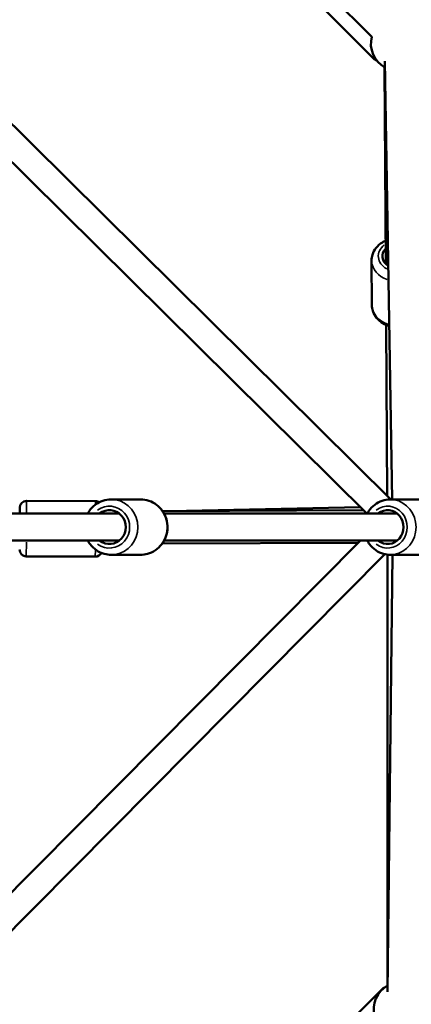
# Model space of a CAD drawing. Units: millimetres. Extents: x -885 to 38470, y 5 to 24596.
# Drawn here: x 7372 to 7661, y 6570 to 7299 of the extents above; entities that cross this region are included whole.
import ezdxf

# ---------------------------------------------------------------- set-up
doc = ezdxf.new("R2010")
doc.units = ezdxf.units.MM
doc.header["$MEASUREMENT"] = 0
doc.layers.add('Visible (ISO)', color=7, linetype='Continuous', lineweight=50)
doc.layers.add('Visible Narrow (ISO)', color=7, linetype='Continuous', lineweight=35)
doc.styles.get("Standard").update_dxf_attribs({"font": 'square721_bt_roman.ttf'})
doc.dimstyles.get("Standard").update_dxf_attribs({"dimtxt": 200, "dimasz": 100, "dimexe": 0.18, "dimexo": 0.0625, "dimgap": 40, "dimtad": 1, "dimdec": 0, "dimlfac": 0.1, "dimrnd": 5, "dimzin": 0, "dimdsep": 46, "dimtxsty": 'Standard', "dimcen": 0.09, "dimse1": 1, "dimse2": 1, "dimadec": 0, "dimazin": 0, "dimtfac": 1, "dimtdec": 0, "dimtofl": 0, "dimtmove": 0, "dimatfit": 3, "dimfxl": 1, "dimtolj": 1, "dimtzin": 0, "dimarcsym": 0})

# ---------------------------------------------------------------- blocks, each defined once
blk = doc.blocks.new('*D11')
at = {"color": 0, "lineweight": -2, "transparency": 16777216}
blk.add_line((252.84, 13919.14), (19103.51, 13919.14), dxfattribs=at)
at = {"color": 0, "transparency": 16777216}
for points in [[(252.84, 13960.81), (252.84, 13877.48), (2.84, 13919.14)], [(19103.51, 13960.81), (19103.51, 13877.48), (19353.51, 13919.14)]]:
    blk.add_solid(points, dxfattribs=at)
at = {"layer": 'Defpoints', "color": 0, "transparency": 16777216}
for p in [(19353.51, 13919.14), (19353.51, 6956.99), (2.84, 6952.04)]:
    blk.add_point(p, dxfattribs=at)
at = {"color": 0, "transparency": 16777216, "insert": (9678.18, 14325.52), "char_height": 500, "attachment_point": 5}
blk.add_mtext('\\A1;1935', dxfattribs=at)

msp = doc.modelspace()

# ---------------------------------------------------------------- linework, layer by layer
at = {"layer": 'Visible (ISO)'}
for p, q in [((7632.22, 7285.96), (7281.48, 7636.4)), ((7633.51, 7269.83), (7597.45, 7305.89)), ((7646.32, 6943.71), (7312.47, 7274.62)), ((7642.55, 7117.94), (7641.65, 7263.41)), ((7641.76, 7268.02), (7647.34, 6943.71)), ((7628.5, 6933.21), (7312.09, 7246.84)), ((7632.24, 7087.45), (7632.04, 7120.38)), ((7643.62, 6946.39), (7642.83, 7072.8)), ((7377.08, 6942.58), (7428.08, 6942.39)), ((7439.69, 6943.71), (7461.35, 6943.71)), ((7645.82, 6943.71), (7675.81, 6943.71)), ((7372.05, 6933.21), (7372.06, 6937.6)), ((7477.61, 6935.08), (7626.06, 6935.63)), ((7495.27, 6935.14), (7623.64, 6938.03)), ((7312, 6933.21), (7445.58, 6933.21)), ((7478.76, 6933.21), (7650.94, 6933.21)), ((7312, 6913.21), (7445.58, 6913.21)), ((7312.34, 6598.99), (7623.79, 6913.21)), ((7478.76, 6913.21), (7650.94, 6913.21)), ((7622.25, 6911.66), (7477.47, 6911.15)), ((7315.57, 6573.84), (7641.95, 6903.12)), ((7376.93, 6901.58), (7427.93, 6901.39)), ((7439.69, 6902.71), (7461.35, 6902.71)), ((7643.73, 6584.01), (7643.73, 6902.83)), ((7647.45, 6902.71), (7643.87, 6579.38)), ((7645.82, 6902.71), (7675.81, 6902.71)), ((7603.69, 6545.32), (7639.75, 6581.38))]:
    msp.add_line(p, q, dxfattribs=at)
for centre, radius, start, end in [((7651.54, 7280.79), 20, 165.02459, 240.98489), ((7637.05, 7273.37), 5, 225, 254.75476), ((7377.06, 6937.58), 5, 89.77951, 179.77951), ((7428.06, 6937.39), 5, 56.71045, 89.77951), ((7376.95, 6906.58), 5, 179.77951, 269.77951), ((7427.95, 6906.39), 5, 269.77951, 333.18663), ((7653.73, 6566.69), 20, 119.36458, 195.02466), ((7643.29, 6577.84), 5, 110.95945, 135)]:
    msp.add_arc(centre, radius, start, end, dxfattribs=at)
for centre, major_axis, ratio, start_param, end_param in [((7652.52, 7123.73), (-12.5, -0.08), 0.763684, 5.639684, 7.138923), ((7438.36, 6923.21), (0, 12.5), 0.963585, 2.498092, 6.926686), ((7643.97, 6923.21), (0, 12.5), 0.928941, 2.498092, 6.926686)]:
    msp.add_ellipse(centre, major_axis=major_axis, ratio=ratio, start_param=start_param, end_param=end_param, dxfattribs=at)
for points, knots in [([(7642.45, 7135.16), (7641.61, 7134.78), (7640.8, 7134.34), (7638.25, 7132.73), (7636.67, 7131.35), (7634.19, 7128.23), (7633.26, 7126.52), (7632.25, 7123.3), (7632.03, 7121.84), (7632.04, 7120.38)], [3.670665, 3.670665, 3.670665, 3.670665, 3.817042, 3.817042, 4.153127, 4.153127, 4.465803, 4.465803, 4.704383, 4.704383, 4.704383, 4.704383]), ([(7645.13, 7071.92), (7643.46, 7072.46), (7641.87, 7073.18), (7638.61, 7075.18), (7637.01, 7076.54), (7634.49, 7079.63), (7633.54, 7081.32), (7632.49, 7084.53), (7632.25, 7085.99), (7632.24, 7087.45)], [6.698573, 6.698573, 6.698573, 6.698573, 6.974646, 6.974646, 7.310731, 7.310731, 7.623407, 7.623407, 7.861987, 7.861987, 7.861987, 7.861987]), ([(7439.69, 6943.71), (7437.58, 6943.71), (7435.47, 6943.36), (7431.46, 6942.01), (7429.56, 6941), (7426.16, 6938.42), (7424.66, 6936.85), (7423.02, 6934.48), (7422.64, 6933.85), (7422.29, 6933.21)], [4.712389, 4.712389, 4.712389, 4.712389, 5.027208, 5.027208, 5.343122, 5.343122, 5.661779, 5.661779, 5.769766, 5.769766, 5.769766, 5.769766]), ([(7461.35, 6943.71), (7463.46, 6943.71), (7465.58, 6943.36), (7469.59, 6942.01), (7471.49, 6941), (7474.89, 6938.42), (7476.39, 6936.85), (7478.84, 6933.29), (7479.79, 6931.3), (7481.04, 6927.11), (7481.33, 6924.91), (7481.23, 6920.51), (7480.83, 6918.32), (7479.38, 6914.18), (7478.32, 6912.23), (7475.67, 6908.78), (7474.08, 6907.28), (7470.51, 6904.87), (7468.54, 6903.97), (7464.81, 6902.95), (7463.08, 6902.71), (7461.35, 6902.71)], [1.570796, 1.570796, 1.570796, 1.570796, 1.885615, 1.885615, 2.201529, 2.201529, 2.520186, 2.520186, 2.841989, 2.841989, 3.166118, 3.166118, 3.491005, 3.491005, 3.814865, 3.814865, 4.136187, 4.136187, 4.454304, 4.454304, 4.712389, 4.712389, 4.712389, 4.712389]), ([(7645.82, 6943.71), (7643.78, 6943.71), (7641.74, 6943.37), (7637.86, 6942.03), (7636.03, 6941.04), (7632.72, 6938.49), (7631.26, 6936.93), (7629.64, 6934.55), (7629.25, 6933.89), (7628.89, 6933.21)], [4.712389, 4.712389, 4.712389, 4.712389, 5.021906, 5.021906, 5.333763, 5.333763, 5.651302, 5.651302, 5.765985, 5.765985, 5.765985, 5.765985]), ([(7422.29, 6913.21), (7422.81, 6912.26), (7423.39, 6911.36), (7425.37, 6908.78), (7426.97, 6907.28), (7430.53, 6904.87), (7432.5, 6903.97), (7436.23, 6902.95), (7437.96, 6902.71), (7439.69, 6902.71)], [6.796605, 6.796605, 6.796605, 6.796605, 6.956458, 6.956458, 7.277779, 7.277779, 7.595897, 7.595897, 7.853982, 7.853982, 7.853982, 7.853982]), ([(7628.89, 6913.21), (7629.39, 6912.27), (7629.96, 6911.37), (7631.88, 6908.79), (7633.44, 6907.28), (7636.92, 6904.87), (7638.84, 6903.96), (7642.47, 6902.94), (7644.15, 6902.71), (7645.82, 6902.71)], [6.800386, 6.800386, 6.800386, 6.800386, 6.959909, 6.959909, 7.282826, 7.282826, 7.599346, 7.599346, 7.853982, 7.853982, 7.853982, 7.853982])]:
    msp.add_open_spline(points, degree=3, knots=knots, dxfattribs=at)
at = {"layer": 'Visible Narrow (ISO)'}
for p, q in [((7633.52, 7269.83), (7634.24, 7270.56)), ((7377.08, 6942.56), (7377.05, 6934.06)), ((7428.07, 6940.11), (7428.08, 6942.38)), ((7376.97, 6912.19), (7376.93, 6901.61)), ((7427.93, 6901.4), (7427.94, 6906.16)), ((7639.93, 6581.2), (7639.75, 6581.38))]:
    msp.add_line(p, q, dxfattribs=at)
for centre, major_axis, ratio, start_param, end_param in [((7652.52, 7123.73), (-15.5, -0.1), 0.763684, 5.507903, 7.204945), ((7652.54, 7120.51), (-20.5, -0.13), 0.763684, 0.058279, 1.107303), ((7652.74, 7087.58), (-20.5, -0.13), 0.763684, 0.059239, 1.125535), ((7439.69, 6923.21), (0, -20.5), 0.963585, 0.15708, 2.984513), ((7461.35, 6923.21), (0, 20.5), 0.963585, 3.298672, 6.126106), ((7645.82, 6923.21), (0, -20.5), 0.928941, 0.15708, 2.984513), ((7438.36, 6923.21), (0, 15.5), 0.963585, 2.516067, 6.908711), ((7643.97, 6923.21), (0, 15.5), 0.928941, 2.516067, 6.908711)]:
    msp.add_ellipse(centre, major_axis=major_axis, ratio=ratio, start_param=start_param, end_param=end_param, dxfattribs=at)

# ---------------------------------------------------------------- dimensions: what is measured, and where the dimension line sits
dim = msp.add_linear_dim(base=(19353.51, 13919.14), p1=(2.84, 6952.04), p2=(19353.51, 6956.99), dimstyle='Standard', override={"dimtxt": 500, "dimasz": 250, "dimgap": 150})
dim.commit()
dim.dimension.update_dxf_attribs({"geometry": '*D11', "text_midpoint": (9678.18, 14325.52)})

doc.saveas('drawing.dxf')
